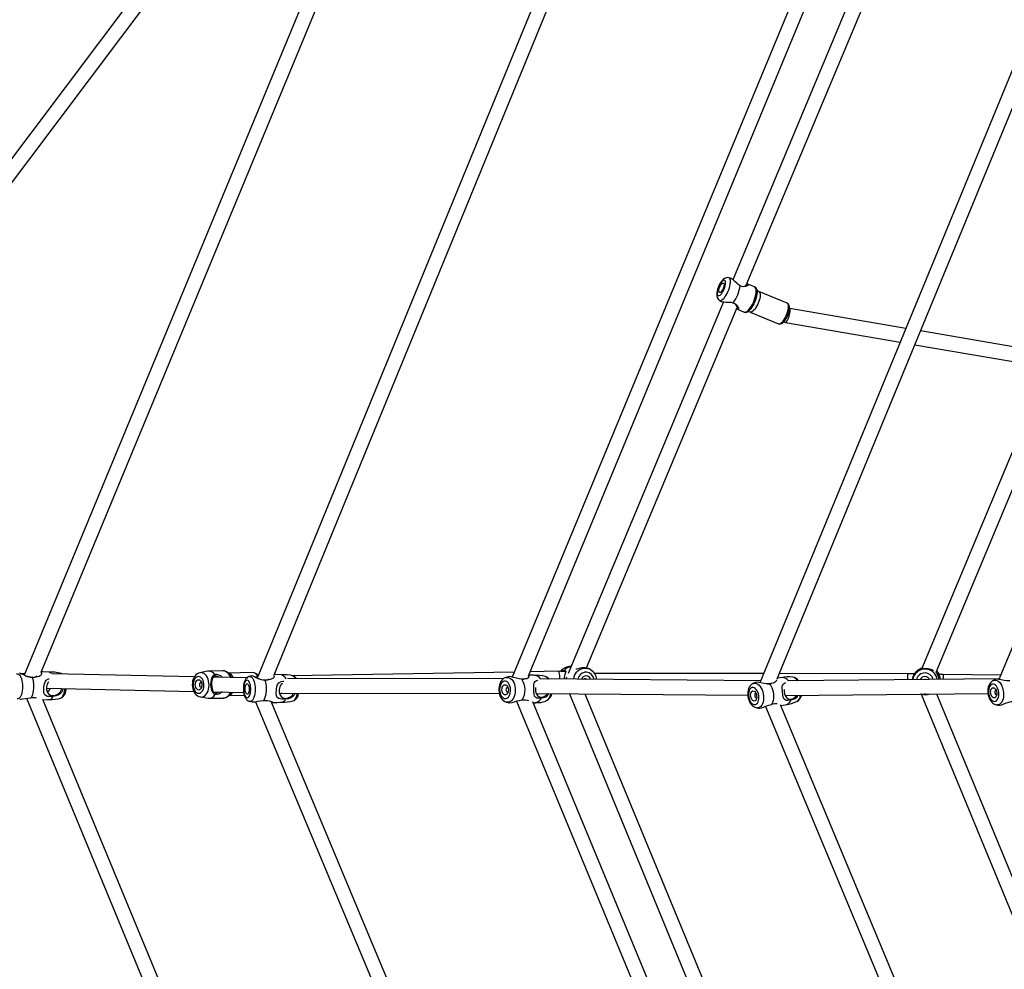
# Model space of a CAD drawing. Units: millimetres. Extents: x -341 to 1031, y -937 to 317.
# Drawn here: x 260 to 361, y -466 to -369 of the extents above; entities that cross this region are included whole.
import ezdxf

# ---------------------------------------------------------------- set-up
doc = ezdxf.new("R2010")
doc.units = ezdxf.units.MM
doc.header["$LTSCALE"] = 20
doc.header["$PDSIZE"] = -1
doc.layers.add('VP-DIM', color=7, linetype='Continuous')
doc.layers.add('VP-HIC', color=6, linetype='Continuous')
doc.layers.add('VP-EQ', color=7, linetype='Continuous', true_color=0x8a3492)
doc.dimstyles.get("Standard").update_dxf_attribs({"dimtxt": 14, "dimasz": 20, "dimexe": 20, "dimexo": 50, "dimgap": 20, "dimtad": 0, "dimdec": 0, "dimzin": 0, "dimdsep": 46, "dimtxsty": 'Standard', "dimcen": -0.09, "dimadec": 0, "dimazin": 0, "dimtfac": 1, "dimtdec": 4, "dimtofl": 0, "dimtmove": 0, "dimatfit": 3, "dimfxl": 70, "dimfxlon": 1, "dimtolj": 1, "dimtzin": 0, "dimarcsym": 0})

# ---------------------------------------------------------------- blocks, each defined once
blk = doc.blocks.new('*D29')
at = {"layer": 'Defpoints', "color": 0}
for p in [(881.34, 202.86), (181.75, -437.17), (881.34, -437.11)]:
    blk.add_point(p, dxfattribs=at)
at = {"layer": 'VP-DIM', "color": 0, "lineweight": -2}
for p, q in [((181.75, 132.86), (181.75, 222.86)), ((881.34, 132.86), (881.34, 222.86)), ((201.75, 202.86), (491.5, 202.86)), ((861.34, 202.86), (564.17, 202.86))]:
    blk.add_line(p, q, dxfattribs=at)
at = {"layer": 'VP-DIM', "color": 0}
for points in [[(201.75, 206.19), (201.75, 199.53), (181.75, 202.86)], [(861.34, 199.53), (861.34, 206.19), (881.34, 202.86)]]:
    blk.add_solid(points, dxfattribs=at)
at = {"layer": 'VP-DIM', "color": 0, "insert": (527.83, 202.86), "char_height": 14, "attachment_point": 5}
blk.add_mtext('\\A1;700', dxfattribs=at)
blk = doc.blocks.new('*D30')
at = {"layer": 'Defpoints', "color": 0}
for p in [(1031.33, 296.65), (31.76, -437.14), (1031.33, -437.14)]:
    blk.add_point(p, dxfattribs=at)
at = {"layer": 'VP-DIM', "color": 0, "lineweight": -2}
for p, q in [((31.76, 226.65), (31.76, 316.65)), ((1031.33, 226.65), (1031.33, 316.65)), ((51.76, 296.65), (491.71, 296.65)), ((1011.33, 296.65), (571.38, 296.65))]:
    blk.add_line(p, q, dxfattribs=at)
at = {"layer": 'VP-DIM', "color": 0}
for points in [[(51.76, 299.98), (51.76, 293.31), (31.76, 296.65)], [(1011.33, 293.31), (1011.33, 299.98), (1031.33, 296.65)]]:
    blk.add_solid(points, dxfattribs=at)
at = {"layer": 'VP-DIM', "color": 0, "insert": (531.55, 296.65), "char_height": 14, "attachment_point": 5}
blk.add_mtext('\\A1;1000', dxfattribs=at)
blk = doc.blocks.new('rb13833')
at = {"layer": 'VP-EQ', "color": 0, "linetype": 'Continuous', "lineweight": 25}
for p, q in [((292.86, -338.57), (225.9, -427.58)), ((227.1, -428.48), (294.32, -339.12)), ((299.32, -342.72), (260.65, -436.1)), ((262.4, -435.79), (300.89, -342.84)), ((319.27, -351.73), (284.55, -436.4)), ((286.3, -436.08), (320.86, -351.83)), ((341.99, -360.76), (310.69, -436.3)), ((312.38, -436.15), (343.59, -360.8)), ((347.46, -361.73), (333.33, -395.53)), ((334.72, -396.09), (348.87, -362.25)), ((363.75, -369.73), (336.11, -436.88)), ((337.89, -436.49), (365.35, -369.78)), ((384.72, -378.62), (360.61, -436.54)), ((333.14, -395.39), (332.92, -395.34)), ((335.56, -396.27), (334.88, -395.99)), ((335.78, -396.52), (335.79, -396.55)), ((338.9, -397.93), (336, -396.73)), ((332.38, -397.8), (316.44, -435.94)), ((331.96, -397.64), (332.15, -397.76)), ((318.31, -435.36), (333.77, -398.37)), ((333.81, -398.57), (334.49, -398.86)), ((334.85, -398.83), (334.82, -398.84)), ((335.12, -398.85), (338.02, -400.06)), ((339.17, -398.48), (339.14, -398.47)), ((351.08, -400.52), (339.17, -398.48)), ((338.56, -399.85), (338.74, -399.92)), ((338.75, -399.93), (350.49, -401.95)), ((365.13, -402.94), (352.59, -400.79)), ((352.01, -402.21), (364.71, -404.39)), ((365.33, -405.19), (352.7, -435.47)), ((354.18, -435.8), (366.75, -405.69)), ((260.72, -435.95), (260.34, -435.95)), ((278.11, -436.26), (263.51, -435.95)), ((264.38, -435.91), (264.35, -435.9)), ((264.43, -435.92), (264.39, -435.92)), ((279.46, -435.68), (278.67, -435.85)), ((281.02, -435.64), (279.57, -435.67)), ((284.05, -435.83), (281.59, -435.88)), ((310.91, -435.78), (288.11, -436.16)), ((288.24, -436.19), (288.2, -436.17)), ((288.28, -436.2), (288.25, -436.19)), ((315.42, -435.7), (312.55, -435.75)), ((316.14, -435.74), (315.42, -435.7)), ((336.5, -435.93), (319.14, -435.91)), ((351.29, -435.95), (338.12, -435.93)), ((351.97, -435.96), (351.29, -435.95)), ((354.91, -436.03), (354.47, -436.02)), ((360.79, -436.1), (354.91, -436.03)), ((283.49, -436.38), (280.05, -436.3)), ((309.79, -436.48), (287.67, -436.45)), ((336.2, -436.67), (313.55, -436.49)), ((316.28, -436.31), (316.2, -436.51)), ((360.64, -436.47), (339.07, -436.68)), ((262.94, -437.44), (278.04, -437.76)), ((280.07, -437.8), (283.16, -437.87)), ((281.64, -438.18), (283.22, -438.14)), ((286.81, -437.95), (309.39, -437.98)), ((313.17, -437.99), (334.87, -438.16)), ((316.57, -438.01), (331.28, -473.69)), ((332.72, -473.24), (318.2, -438.03)), ((338.71, -438.19), (359.5, -437.98)), ((352.65, -438.06), (352.63, -438.05)), ((352.65, -438.05), (364.13, -465.91)), ((353.13, -438.04), (353.01, -438.04)), ((365.52, -465.36), (354.27, -438.03)), ((360.36, -438.1), (360.4, -438.09)), ((260.88, -438.47), (299.72, -532.2)), ((300.89, -531.09), (262.56, -438.6)), ((278.73, -438.33), (279.52, -438.46)), ((279.63, -438.47), (281.08, -438.44)), ((283.73, -438.77), (283.77, -438.78)), ((283.77, -438.78), (284.05, -438.84)), ((284.37, -438.82), (320.19, -524.46)), ((321.33, -523.29), (285.98, -438.79)), ((310.11, -438.86), (310.37, -438.92)), ((310.24, -438.88), (310.11, -438.86)), ((311.15, -438.76), (342.64, -514.77)), ((343.74, -513.51), (312.81, -438.83)), ((335.74, -438.42), (335.78, -438.4)), ((336.68, -439.3), (364.37, -505.74)), ((365.5, -504.53), (338.24, -439.15)), ((360.46, -439.15), (360.4, -439.15)), ((335.86, -439.46), (335.81, -439.46))]:
    blk.add_line(p, q, dxfattribs=at)
at = {"layer": 'VP-EQ', "color": 0, "linetype": 'Continuous', "lineweight": 25, "flags": 128}
for points in [[(331.88, -396.26), (331.82, -396.43), (331.78, -396.59), (331.75, -396.74), (331.73, -396.88), (331.74, -397), (331.77, -397.09), (331.81, -397.15), (331.87, -397.17), (331.94, -397.16), (332.02, -397.12), (332.11, -397.04), (332.2, -396.93), (332.29, -396.8), (332.37, -396.65), (332.45, -396.49), (332.51, -396.33), (332.56, -396.16), (332.59, -396.01), (332.6, -395.87), (332.59, -395.75), (332.56, -395.66), (332.52, -395.6), (332.46, -395.58), (332.39, -395.59), (332.31, -395.64), (332.22, -395.71), (332.13, -395.82), (332.04, -395.95), (331.96, -396.1), (331.88, -396.26)], [(332.92, -395.34), (332.81, -395.32), (332.69, -395.33), (332.58, -395.36), (332.48, -395.42), (332.37, -395.49), (332.25, -395.6), (332.14, -395.74), (332.04, -395.9), (331.95, -396.06), (331.87, -396.23), (331.86, -396.25)], [(331.96, -397.64), (331.97, -397.64), (332.04, -397.66), (332.12, -397.65), (332.22, -397.61), (332.32, -397.53), (332.43, -397.42), (332.53, -397.29), (332.64, -397.13), (332.74, -396.96), (332.83, -396.77), (332.91, -396.57), (332.98, -396.37), (333.03, -396.18), (333.07, -396), (333.09, -395.82), (333.09, -395.67), (333.08, -395.55), (333.04, -395.45), (332.99, -395.38), (332.92, -395.34), (332.92, -395.34)], [(333.73, -395.87), (333.55, -395.72), (333.39, -395.58), (333.26, -395.46), (333.16, -395.4), (333.14, -395.4)], [(334.08, -396.15), (333.89, -396.02), (333.73, -395.87)], [(331.86, -396.25), (331.82, -396.34), (331.76, -396.52), (331.72, -396.7), (331.69, -396.87), (331.68, -397.05), (331.69, -397.23), (331.73, -397.36), (331.78, -397.47), (331.86, -397.56), (331.95, -397.64), (331.96, -397.64)], [(331.99, -396.3), (332.05, -396.18), (332.12, -396.07), (332.19, -395.98), (332.25, -395.92), (332.32, -395.89), (332.37, -395.89), (332.41, -395.93), (332.43, -395.99), (332.43, -396.08), (332.42, -396.2), (332.38, -396.32), (332.34, -396.45), (332.28, -396.57), (332.21, -396.68), (332.15, -396.77), (332.08, -396.83), (332.02, -396.86), (331.96, -396.86), (331.93, -396.83), (331.9, -396.76), (331.9, -396.67), (331.91, -396.56), (331.95, -396.43), (331.99, -396.3)], [(334.78, -395.97), (334.78, -395.97), (334.88, -395.99), (334.93, -396.03), (334.92, -396.08), (334.86, -396.14), (334.75, -396.19), (334.62, -396.24), (334.45, -396.26), (334.27, -396.23), (334.08, -396.15)], [(334.36, -396.24), (334.54, -396.21), (334.69, -396.13), (334.77, -396.05), (334.76, -396.01), (334.76, -396.01)], [(334.49, -398.86), (334.51, -398.86), (334.59, -398.87), (334.68, -398.84), (334.79, -398.78), (334.9, -398.69), (335.01, -398.57), (335.13, -398.42), (335.24, -398.25), (335.34, -398.06), (335.44, -397.86), (335.53, -397.65), (335.6, -397.44), (335.66, -397.23), (335.7, -397.04), (335.73, -396.85), (335.73, -396.68), (335.72, -396.54), (335.69, -396.42), (335.64, -396.34), (335.58, -396.28), (335.56, -396.27)], [(336, -396.73), (336.02, -396.73), (336.08, -396.79), (336.12, -396.87), (336.14, -396.99), (336.14, -397.13), (336.13, -397.29), (336.09, -397.47), (336.04, -397.66), (335.98, -397.85), (335.9, -398.04), (335.81, -398.22), (335.71, -398.39), (335.61, -398.54), (335.5, -398.66), (335.4, -398.76), (335.3, -398.83), (335.21, -398.86), (335.14, -398.86), (335.12, -398.85)], [(335.79, -396.55), (335.79, -396.55), (335.82, -396.68), (335.82, -396.83), (335.81, -397), (335.78, -397.19), (335.73, -397.39), (335.66, -397.59), (335.59, -397.8)], [(332.16, -397.76), (332.17, -397.77), (332.29, -397.79), (332.46, -397.81), (332.68, -397.82), (332.91, -397.84)], [(332.91, -397.84), (333.13, -397.85), (333.35, -397.89)], [(333.35, -397.89), (333.54, -397.97), (333.69, -398.08), (333.8, -398.21), (333.86, -398.34), (333.9, -398.45), (333.9, -398.54), (333.87, -398.58), (333.81, -398.57), (333.72, -398.52), (333.71, -398.51)], [(335.59, -397.8), (335.49, -398), (335.39, -398.19), (335.29, -398.37), (335.18, -398.52), (335.06, -398.65), (334.95, -398.75), (334.85, -398.83), (334.85, -398.83)], [(333.73, -398.47), (333.74, -398.48), (333.76, -398.45), (333.77, -398.34), (333.72, -398.17), (333.62, -398.03)], [(338.84, -399.15), (338.91, -398.96), (338.97, -398.77), (339.01, -398.59), (339.04, -398.42), (339.04, -398.26), (339.03, -398.13), (339, -398.03), (338.95, -397.96), (338.9, -397.93)], [(338.96, -399.2), (339, -399.11), (339.05, -398.94), (339.1, -398.77), (339.13, -398.6), (339.14, -398.44), (339.14, -398.3), (339.11, -398.17), (339.06, -398.07), (339, -398), (338.92, -397.94), (338.9, -397.93)], [(338.02, -400.06), (338.08, -400.07), (338.16, -400.05), (338.25, -400), (338.35, -399.92), (338.46, -399.81), (338.56, -399.67), (338.66, -399.52), (338.76, -399.34), (338.84, -399.15)], [(338.02, -400.05), (338.04, -400.06), (338.14, -400.08), (338.23, -400.07), (338.33, -400.04), (338.42, -399.98), (338.53, -399.89), (338.64, -399.77), (338.74, -399.63), (338.83, -399.47), (338.91, -399.31), (338.96, -399.2)], [(259.88, -435.96), (259.89, -435.96), (259.98, -435.96), (260.07, -435.99), (260.16, -436.06), (260.23, -436.17), (260.31, -436.3), (260.37, -436.47), (260.42, -436.65), (260.45, -436.85), (260.48, -437.06), (260.48, -437.28), (260.47, -437.5), (260.45, -437.71), (260.41, -437.9), (260.36, -438.08), (260.3, -438.23), (260.23, -438.35), (260.15, -438.44), (260.06, -438.5), (259.97, -438.52), (259.92, -438.51)], [(261.47, -436.33), (261.15, -436.28), (260.86, -436.2), (260.6, -436.08), (260.42, -435.99), (260.28, -435.92), (260.18, -435.89), (260.18, -435.89)], [(260.68, -436.03), (260.52, -436.02), (260.47, -436.01)], [(260.76, -436.16), (260.99, -436.24), (261.29, -436.3), (261.55, -436.32), (261.75, -436.29), (261.89, -436.23), (261.94, -436.17)], [(262.36, -435.83), (262.42, -435.93), (262.4, -436.05), (262.29, -436.16), (262.19, -436.22), (262.04, -436.27), (261.88, -436.31), (261.7, -436.33), (261.47, -436.33)], [(263.23, -435.8), (262.59, -435.77), (262.41, -435.77)], [(264.47, -435.97), (264.47, -435.96), (264.38, -435.91)], [(264.51, -435.97), (264.5, -435.96), (264.43, -435.92)], [(278.66, -435.86), (278.53, -435.9), (278.4, -435.97), (278.27, -436.07), (278.16, -436.19), (278.07, -436.33), (277.99, -436.5), (277.93, -436.69), (277.9, -436.88), (277.89, -437.08), (277.9, -437.28), (277.94, -437.48), (278, -437.66), (278.08, -437.84), (278.19, -438), (278.3, -438.12), (278.43, -438.22), (278.57, -438.29), (278.73, -438.33), (278.73, -438.33)], [(278.56, -437.95), (278.67, -437.93), (278.78, -437.87), (278.88, -437.78), (278.97, -437.66), (279.03, -437.51), (279.07, -437.35), (279.09, -437.17), (279.09, -436.99), (279.06, -436.82), (279.01, -436.66), (278.94, -436.51), (278.85, -436.4), (278.75, -436.31), (278.64, -436.26), (278.52, -436.24), (278.41, -436.26), (278.3, -436.32), (278.2, -436.41), (278.11, -436.53), (278.05, -436.68), (278, -436.84), (277.98, -437.02), (277.99, -437.2), (278.02, -437.37), (278.07, -437.53), (278.14, -437.67), (278.23, -437.79), (278.33, -437.88), (278.44, -437.93), (278.56, -437.95)], [(278.73, -438.33), (278.83, -438.34), (278.96, -438.32), (279.1, -438.26), (279.22, -438.17), (279.33, -438.05), (279.43, -437.9), (279.51, -437.73), (279.57, -437.54), (279.6, -437.33), (279.61, -437.12), (279.6, -436.91), (279.57, -436.71), (279.52, -436.51), (279.44, -436.33), (279.34, -436.18), (279.23, -436.04), (279.11, -435.94), (278.98, -435.88), (278.84, -435.84), (278.7, -435.85), (278.66, -435.85)], [(280.03, -437.88), (279.94, -437.73), (279.87, -437.54), (279.83, -437.32), (279.81, -437.07), (279.82, -436.82), (279.85, -436.59), (279.91, -436.4), (280, -436.24)], [(280, -436.24), (280.07, -436.12), (280.19, -436.03)], [(280, -436.24), (280, -436.3), (280.01, -436.37)], [(280.66, -436.31), (280.48, -436.24), (280.35, -436.21), (280.23, -436.21), (280.14, -436.23), (280.07, -436.27), (280.01, -436.37)], [(281.83, -436.34), (281.83, -436.32), (281.74, -436.14), (281.63, -435.98), (281.51, -435.85), (281.38, -435.75), (281.24, -435.68), (281.09, -435.64), (281.02, -435.64)], [(283.74, -436.24), (283.68, -436.25), (283.57, -436.31), (283.48, -436.39), (283.39, -436.49), (283.31, -436.61), (283.24, -436.76), (283.19, -436.94), (283.15, -437.13), (283.13, -437.32), (283.13, -437.52), (283.14, -437.71), (283.16, -437.9), (283.2, -438.09), (283.26, -438.26), (283.34, -438.43), (283.43, -438.56), (283.52, -438.66), (283.63, -438.73), (283.7, -438.76)], [(284.04, -436.17), (284, -436.18), (283.74, -436.24)], [(283.74, -436.24), (283.75, -436.23), (283.84, -436.23), (283.93, -436.27), (284.01, -436.34), (284.09, -436.44), (284.16, -436.58), (284.23, -436.74), (284.27, -436.92), (284.31, -437.13), (284.33, -437.34), (284.34, -437.56), (284.33, -437.77), (284.31, -437.98), (284.27, -438.17), (284.22, -438.35), (284.16, -438.5), (284.09, -438.63), (284.01, -438.72), (283.92, -438.77), (283.83, -438.79), (283.77, -438.79)], [(285.33, -436.6), (285, -436.56), (284.72, -436.47), (284.46, -436.36), (284.28, -436.26), (284.13, -436.19), (284.04, -436.17), (284.04, -436.17)], [(286.24, -436.14), (286.28, -436.21), (286.25, -436.32), (286.15, -436.44), (286.05, -436.49), (285.9, -436.55), (285.74, -436.58), (285.56, -436.6), (285.33, -436.6)], [(287.08, -436.07), (286.45, -436.04), (286.32, -436.04)], [(287.08, -436.07), (287.16, -436.09), (287.26, -436.15), (287.35, -436.24), (287.43, -436.38), (287.48, -436.48)], [(310.31, -436.27), (310.04, -436.34), (310.04, -436.34)], [(311.71, -436.52), (311.41, -436.48), (311.13, -436.42), (310.85, -436.34), (310.62, -436.28), (310.42, -436.25), (310.31, -436.27)], [(312.36, -436.17), (312.38, -436.18), (312.42, -436.27), (312.37, -436.36), (312.31, -436.41), (312.2, -436.46), (312.06, -436.49), (311.92, -436.51), (311.71, -436.52)], [(313.04, -436.13), (312.89, -436.11), (312.4, -436.1)], [(315.86, -435.5), (315.77, -435.58), (315.63, -435.71)], [(315.74, -435.72), (315.88, -435.63), (316.01, -435.61)], [(316.01, -435.67), (315.89, -435.71), (315.87, -435.73)], [(316.01, -435.61), (316.09, -435.6), (316.15, -435.61), (316.18, -435.64), (316.19, -435.69), (316.17, -435.83), (316.11, -436.03), (316.05, -436.3), (316.04, -436.51)], [(316.1, -435.74), (316.1, -435.73), (316.01, -435.67)], [(318.61, -435.46), (318.6, -435.45), (318.41, -435.38), (318.16, -435.34), (317.84, -435.36), (317.57, -435.41), (317.32, -435.47), (317.23, -435.49)], [(353.93, -435.65), (353.85, -435.6), (353.63, -435.52), (353.38, -435.45), (353.1, -435.42), (352.78, -435.45), (352.55, -435.51), (352.37, -435.58), (352.28, -435.63), (352.27, -435.64)], [(354.36, -435.82), (354.34, -435.8), (354.23, -435.69)], [(354.63, -436.53), (354.59, -436.31), (354.51, -436.11), (354.44, -435.96), (354.41, -435.9), (354.38, -435.86), (354.36, -435.82), (354.36, -435.82), (354.37, -435.84)], [(261.47, -436.33), (261.53, -436.52), (261.57, -436.74), (261.6, -436.97), (261.61, -437.21), (261.61, -437.45), (261.59, -437.68), (261.55, -437.9), (261.5, -438.1), (261.43, -438.27), (261.35, -438.41)], [(263.61, -438.27), (263.4, -438.29), (263.21, -438.29), (263.04, -438.27), (262.92, -438.23), (262.76, -438.11), (262.68, -437.92), (262.66, -437.67), (262.67, -437.29), (262.72, -436.98), (262.79, -436.77), (262.92, -436.61), (263.15, -436.49), (263.22, -436.47)], [(263.16, -436.78), (263.16, -436.79), (263.01, -437.03), (262.94, -437.31), (262.94, -437.58), (263, -437.82), (263.14, -438.02), (263.35, -438.15), (263.61, -438.2)], [(278.55, -437.62), (278.46, -437.6), (278.38, -437.55), (278.31, -437.47), (278.25, -437.36), (278.21, -437.24), (278.2, -437.1), (278.21, -436.97), (278.24, -436.84), (278.29, -436.73), (278.36, -436.64), (278.44, -436.59), (278.53, -436.57), (278.62, -436.59), (278.7, -436.64), (278.77, -436.72), (278.83, -436.83), (278.87, -436.95), (278.88, -437.09), (278.87, -437.22), (278.84, -437.35), (278.79, -437.46), (278.72, -437.55), (278.64, -437.6), (278.55, -437.62)], [(278.86, -436.92), (278.82, -436.88), (278.76, -436.86), (278.71, -436.88), (278.66, -436.93), (278.63, -437.01), (278.62, -437.09), (278.63, -437.18), (278.67, -437.25), (278.72, -437.3), (278.77, -437.31), (278.77, -437.31)], [(278.77, -437.31), (278.83, -437.3), (278.87, -437.26)], [(280.01, -436.37), (279.94, -436.5), (279.9, -436.67), (279.88, -436.86), (279.87, -437.07), (279.89, -437.27), (279.92, -437.46), (279.96, -437.63), (280.04, -437.76)], [(283.48, -438.4), (283.55, -438.41), (283.63, -438.38), (283.7, -438.32), (283.76, -438.23), (283.81, -438.1), (283.85, -437.96), (283.88, -437.79), (283.89, -437.61), (283.89, -437.43), (283.88, -437.26), (283.85, -437.09), (283.8, -436.94), (283.75, -436.81), (283.69, -436.72), (283.61, -436.65), (283.54, -436.62), (283.47, -436.63), (283.4, -436.67), (283.33, -436.75), (283.27, -436.86), (283.22, -437), (283.19, -437.15), (283.17, -437.33), (283.16, -437.5), (283.17, -437.68), (283.19, -437.86), (283.23, -438.02), (283.28, -438.15), (283.34, -438.27), (283.41, -438.35), (283.48, -438.4)], [(283.5, -438.03), (283.45, -437.99), (283.4, -437.92), (283.36, -437.82), (283.33, -437.7), (283.31, -437.57), (283.32, -437.43), (283.33, -437.3), (283.36, -437.18), (283.4, -437.09), (283.45, -437.02), (283.5, -436.99), (283.56, -437), (283.61, -437.04), (283.66, -437.11), (283.7, -437.21), (283.73, -437.33), (283.74, -437.46), (283.74, -437.6), (283.73, -437.73), (283.7, -437.85), (283.66, -437.94), (283.61, -438.01), (283.56, -438.04), (283.5, -438.03)], [(284.59, -436.31), (284.38, -436.3), (284.33, -436.29)], [(284.62, -436.43), (284.85, -436.51), (285.14, -436.58), (285.4, -436.59), (285.61, -436.56), (285.75, -436.5), (285.77, -436.48)], [(285.33, -436.6), (285.39, -436.8), (285.43, -437.01), (285.46, -437.24), (285.47, -437.48), (285.47, -437.72), (285.44, -437.95), (285.41, -438.17), (285.35, -438.37), (285.29, -438.54), (285.21, -438.69)], [(287.46, -438.54), (287.26, -438.56), (287.07, -438.56), (286.9, -438.54), (286.78, -438.5), (286.61, -438.38), (286.53, -438.2), (286.51, -437.94), (286.53, -437.56), (286.57, -437.26), (286.65, -437.05), (286.78, -436.89), (287, -436.76), (287.19, -436.72), (287.28, -436.72)], [(287.16, -436.94), (287.01, -437.06), (286.87, -437.3), (286.79, -437.58), (286.79, -437.85), (286.86, -438.09), (287, -438.29), (287.2, -438.43), (287.47, -438.48)], [(310.05, -436.34), (310.03, -436.34), (309.89, -436.41), (309.77, -436.49), (309.65, -436.61), (309.55, -436.75), (309.47, -436.91), (309.4, -437.09), (309.36, -437.28), (309.34, -437.48), (309.34, -437.68), (309.36, -437.89), (309.41, -438.08), (309.48, -438.27), (309.57, -438.44), (309.69, -438.59), (309.81, -438.7), (309.94, -438.79), (310.08, -438.85), (310.11, -438.86)], [(309.99, -438.5), (310.1, -438.48), (310.21, -438.42), (310.31, -438.34), (310.39, -438.22), (310.46, -438.08), (310.51, -437.92), (310.53, -437.74), (310.54, -437.56), (310.52, -437.38), (310.48, -437.21), (310.41, -437.06), (310.33, -436.93), (310.24, -436.82), (310.14, -436.75), (310.02, -436.72), (309.91, -436.71), (309.8, -436.75), (309.7, -436.82), (309.61, -436.92), (309.53, -437.05), (309.47, -437.21), (309.44, -437.37), (309.42, -437.55), (309.43, -437.73), (309.46, -437.91), (309.51, -438.07), (309.58, -438.21), (309.67, -438.33), (309.77, -438.42), (309.88, -438.48), (309.99, -438.5)], [(309.99, -438.13), (309.9, -438.11), (309.82, -438.06), (309.75, -437.97), (309.7, -437.86), (309.67, -437.74), (309.65, -437.6), (309.66, -437.46), (309.69, -437.34), (309.74, -437.23), (309.81, -437.15), (309.89, -437.09), (309.97, -437.08), (310.06, -437.1), (310.14, -437.15), (310.21, -437.23), (310.26, -437.34), (310.3, -437.47), (310.31, -437.61), (310.3, -437.74), (310.27, -437.87), (310.22, -437.98), (310.15, -438.06), (310.07, -438.11), (309.99, -438.13)], [(310.04, -436.34), (310.14, -436.32), (310.27, -436.32), (310.41, -436.36), (310.54, -436.43), (310.66, -436.54), (310.76, -436.67), (310.86, -436.84), (310.93, -437.02), (310.98, -437.23), (311.02, -437.44), (311.02, -437.66), (311.01, -437.87), (310.97, -438.08), (310.91, -438.27), (310.84, -438.45), (310.74, -438.6), (310.63, -438.72), (310.51, -438.81), (310.38, -438.86), (310.24, -438.88), (310.24, -438.88)], [(311.71, -436.52), (311.75, -436.52), (311.91, -436.5), (311.98, -436.46), (311.98, -436.45)], [(313.7, -438.44), (313.53, -438.46), (313.37, -438.46), (313.23, -438.44), (313.13, -438.39), (313.01, -438.26), (312.96, -438.06), (312.94, -437.79), (312.94, -437.4), (312.94, -437.1), (312.97, -436.9), (313.05, -436.75), (313.21, -436.64), (313.32, -436.61)], [(318.21, -436.53), (318.16, -436.48), (318.13, -436.47)], [(318.33, -436.53), (318.27, -436.48), (318.19, -436.46)], [(335.4, -436.97), (335.33, -437), (335.22, -437.09), (335.11, -437.2), (335.02, -437.33), (334.95, -437.49), (334.9, -437.66), (334.87, -437.85), (334.86, -438.05), (334.88, -438.25), (334.91, -438.45), (334.97, -438.64), (335.04, -438.83), (335.14, -439), (335.26, -439.15), (335.38, -439.27), (335.51, -439.36), (335.65, -439.42), (335.79, -439.46), (335.81, -439.46)], [(335.67, -436.86), (335.5, -436.92), (335.4, -436.97)], [(335.4, -436.96), (335.4, -436.96), (335.52, -436.93), (335.65, -436.92), (335.78, -436.96), (335.91, -437.03), (336.03, -437.13), (336.14, -437.27), (336.25, -437.43), (336.33, -437.61), (336.4, -437.81), (336.45, -438.02), (336.48, -438.24), (336.49, -438.45), (336.47, -438.66), (336.44, -438.85), (336.38, -439.03), (336.31, -439.18), (336.21, -439.3), (336.11, -439.39), (335.99, -439.44), (335.86, -439.46), (335.86, -439.46)], [(337.1, -436.98), (336.8, -436.99), (336.51, -436.95), (336.22, -436.9), (335.99, -436.85), (335.8, -436.83), (335.67, -436.86)], [(337.81, -436.58), (337.82, -436.62), (337.78, -436.72), (337.71, -436.79), (337.6, -436.86), (337.46, -436.91), (337.31, -436.95), (337.1, -436.98)], [(337.1, -436.98), (337.22, -437.15), (337.32, -437.35), (337.4, -437.56), (337.46, -437.79), (337.5, -438.03), (337.51, -438.27), (337.5, -438.5), (337.47, -438.71), (337.41, -438.91), (337.33, -439.08)], [(338.42, -436.34), (338.17, -436.36), (337.94, -436.39)], [(339.32, -438.62), (339.15, -438.67), (338.98, -438.7), (338.84, -438.69), (338.73, -438.66), (338.59, -438.56), (338.51, -438.37), (338.46, -438.11), (338.42, -437.73), (338.4, -437.42), (338.41, -437.21), (338.48, -437.05), (338.65, -436.91), (338.77, -436.86)], [(353.1, -436.54), (353.06, -436.54), (353, -436.54)], [(353.04, -436.54), (353.04, -436.54), (353.02, -436.54)], [(360.05, -436.64), (359.97, -436.68), (359.85, -436.77), (359.75, -436.88), (359.66, -437.01), (359.58, -437.17), (359.53, -437.35), (359.5, -437.54), (359.49, -437.74), (359.5, -437.94), (359.53, -438.14), (359.58, -438.33), (359.66, -438.52), (359.75, -438.69), (359.87, -438.84), (359.99, -438.96), (360.12, -439.05), (360.25, -439.11), (360.39, -439.15), (360.4, -439.15)], [(360.18, -438.8), (360.28, -438.78), (360.38, -438.72), (360.46, -438.64), (360.53, -438.52), (360.58, -438.37), (360.61, -438.21), (360.62, -438.04), (360.61, -437.86), (360.58, -437.68), (360.53, -437.51), (360.46, -437.36), (360.37, -437.23), (360.28, -437.13), (360.17, -437.06), (360.06, -437.03), (359.96, -437.03), (359.86, -437.07), (359.77, -437.14), (359.69, -437.24), (359.63, -437.37), (359.59, -437.52), (359.57, -437.69), (359.57, -437.87), (359.59, -438.05), (359.63, -438.22), (359.69, -438.38), (359.77, -438.53), (359.86, -438.64), (359.96, -438.73), (360.07, -438.78), (360.18, -438.8)], [(360.32, -436.54), (360.16, -436.59), (360.05, -436.64)], [(360.05, -436.64), (360.16, -436.61), (360.29, -436.61), (360.42, -436.64), (360.54, -436.71), (360.67, -436.82), (360.78, -436.95), (360.88, -437.11), (360.96, -437.3), (361.03, -437.5), (361.07, -437.71), (361.1, -437.92), (361.1, -438.14), (361.09, -438.34), (361.05, -438.54), (360.99, -438.71), (360.91, -438.86), (360.82, -438.98), (360.71, -439.07), (360.59, -439.13), (360.46, -439.15), (360.46, -439.15)], [(361.74, -436.69), (361.44, -436.68), (361.15, -436.65), (360.86, -436.59), (360.63, -436.54), (360.44, -436.52), (360.32, -436.54)], [(264.62, -437.47), (264.56, -437.73), (264.48, -437.86), (264.37, -437.99), (264.15, -438.14), (263.89, -438.23), (263.61, -438.27)], [(263.61, -438.2), (263.87, -438.16), (264.12, -438.03), (264.33, -437.84), (264.48, -437.58), (264.49, -437.47)], [(264.38, -438.45), (264.46, -438.41), (264.54, -438.34), (264.62, -438.23), (264.69, -438.1), (264.75, -437.93), (264.79, -437.75), (264.82, -437.54), (264.83, -437.48)], [(264.39, -438.45), (264.44, -438.43), (264.55, -438.38), (264.65, -438.3), (264.73, -438.2), (264.81, -438.08), (264.88, -437.92), (264.93, -437.75), (264.97, -437.56), (264.98, -437.48)], [(280.04, -437.76), (280.03, -437.82), (280.03, -437.88)], [(280.24, -438.09), (280.11, -438.01), (280.03, -437.88)], [(280.04, -437.76), (280.11, -437.85), (280.18, -437.89), (280.27, -437.91), (280.38, -437.9), (280.51, -437.87), (280.62, -437.81)], [(280.97, -437.82), (280.97, -437.82), (280.79, -437.95), (280.59, -438.04), (280.4, -438.09), (280.24, -438.09)], [(287.04, -437.95), (286.88, -438.07), (286.85, -438.07)], [(288.43, -437.95), (288.41, -438), (288.33, -438.14), (288.23, -438.26), (288, -438.42), (287.75, -438.51), (287.46, -438.54)], [(288.24, -438.72), (288.3, -438.71), (288.41, -438.65), (288.5, -438.57), (288.59, -438.48), (288.67, -438.35), (288.74, -438.2), (288.79, -438.02), (288.81, -437.95)], [(288.24, -438.73), (288.32, -438.69), (288.4, -438.62), (288.48, -438.51), (288.55, -438.37), (288.6, -438.21), (288.65, -438.02), (288.66, -437.95)], [(310.28, -437.4), (310.27, -437.39), (310.21, -437.37), (310.16, -437.39), (310.11, -437.44), (310.08, -437.51), (310.07, -437.6), (310.09, -437.68), (310.12, -437.75), (310.16, -437.8), (310.22, -437.82), (310.22, -437.82)], [(310.22, -437.82), (310.27, -437.8), (310.29, -437.79)], [(313.11, -437.36), (313.09, -437.46), (313.11, -437.73), (313.17, -437.98), (313.29, -438.19), (313.47, -438.33), (313.7, -438.37)], [(314.14, -438.75), (314.17, -438.74), (314.3, -438.66), (314.42, -438.56), (314.52, -438.42), (314.61, -438.26), (314.68, -438.08), (314.7, -438)], [(335.57, -439.12), (335.68, -439.1), (335.77, -439.04), (335.85, -438.96), (335.92, -438.84), (335.97, -438.7), (336, -438.54), (336.01, -438.36), (335.99, -438.18), (335.96, -438.01), (335.9, -437.84), (335.83, -437.69), (335.74, -437.56), (335.64, -437.46), (335.54, -437.39), (335.43, -437.35), (335.32, -437.35), (335.22, -437.39), (335.14, -437.46), (335.06, -437.56), (335, -437.7), (334.96, -437.85), (334.94, -438.02), (334.95, -438.19), (334.97, -438.37), (335.02, -438.54), (335.08, -438.71), (335.16, -438.85), (335.26, -438.96), (335.36, -439.05), (335.46, -439.1), (335.57, -439.12)], [(335.53, -438.75), (335.45, -438.74), (335.37, -438.68), (335.3, -438.6), (335.24, -438.5), (335.19, -438.37), (335.17, -438.24), (335.16, -438.1), (335.18, -437.98), (335.22, -437.87), (335.27, -437.78), (335.34, -437.73), (335.42, -437.71), (335.5, -437.73), (335.58, -437.78), (335.65, -437.86), (335.71, -437.97), (335.76, -438.09), (335.78, -438.23), (335.79, -438.36), (335.77, -438.49), (335.73, -438.6), (335.68, -438.68), (335.61, -438.73), (335.53, -438.75)], [(335.71, -437.97), (335.69, -437.97), (335.64, -437.99), (335.6, -438.04), (335.58, -438.11), (335.58, -438.19), (335.6, -438.28), (335.64, -438.35), (335.69, -438.4), (335.74, -438.42), (335.74, -438.42)], [(338.61, -437.56), (338.6, -437.74), (338.64, -438.01), (338.73, -438.25), (338.88, -438.43), (339.08, -438.55), (339.32, -438.56)], [(360.14, -438.43), (360.06, -438.41), (359.98, -438.36), (359.91, -438.28), (359.85, -438.17), (359.81, -438.05), (359.79, -437.91), (359.78, -437.78), (359.8, -437.65), (359.84, -437.54), (359.9, -437.46), (359.97, -437.41), (360.05, -437.39), (360.13, -437.41), (360.21, -437.46), (360.28, -437.54), (360.34, -437.65), (360.38, -437.77), (360.4, -437.91), (360.4, -438.04), (360.39, -438.17), (360.35, -438.28), (360.29, -438.36), (360.22, -438.41), (360.14, -438.43)], [(360.34, -437.66), (360.31, -437.65), (360.27, -437.67), (360.23, -437.72), (360.21, -437.79), (360.2, -437.88), (360.22, -437.96), (360.26, -438.04), (360.3, -438.08), (360.36, -438.1), (360.36, -438.1)], [(260.19, -438.56), (260.3, -438.57), (260.51, -438.54), (260.76, -438.49), (261.02, -438.45), (261.32, -438.42), (261.35, -438.41)], [(262.57, -438.63), (263.03, -438.61), (263.26, -438.58)], [(284.05, -438.83), (284.16, -438.84), (284.37, -438.82), (284.62, -438.77), (284.88, -438.72), (285.17, -438.69), (285.21, -438.69)], [(285.21, -438.69), (285.41, -438.69), (285.61, -438.7), (285.78, -438.72), (285.92, -438.75), (286.08, -438.82), (286.13, -438.89), (286.1, -438.92), (286.03, -438.9)], [(310.37, -438.91), (310.45, -438.93), (310.69, -438.89), (310.93, -438.82), (311.19, -438.74), (311.44, -438.68), (311.71, -438.64), (311.74, -438.63)], [(311.74, -438.63), (311.92, -438.63), (312.08, -438.64), (312.23, -438.66), (312.33, -438.7), (312.36, -438.72)], [(312.85, -438.94), (313.06, -438.92), (313.11, -438.91)], [(336.06, -439.48), (336.09, -439.48), (336.31, -439.44), (336.54, -439.36), (336.79, -439.25), (337.03, -439.16), (337.3, -439.09), (337.33, -439.08)], [(338.28, -439.23), (338.33, -439.22), (338.87, -439.09)], [(360.39, -439.14), (360.56, -439.17), (360.65, -439.17)], [(360.65, -439.17), (360.69, -439.17), (360.91, -439.13), (361.14, -439.05), (361.39, -438.95), (361.64, -438.87), (361.9, -438.8), (361.94, -438.79)], [(335.81, -439.46), (335.98, -439.48), (336.06, -439.48)]]:
    blk.add_lwpolyline(points, dxfattribs=at)
at = {"layer": 'VP-EQ', "color": 0, "linetype": 'Continuous', "lineweight": 25}
for centre, radius, start, end in [((330.72, -395.77), 3.38, 321.1748, 353.652), ((335.43, -396.62), 0.372, 10.2791, 69.8115), ((336.1, -396.39), 0.345, 203.2835, 252.921), ((334.64, -398.48), 0.4, 248.2295, 302.5084), ((334.95, -399.16), 0.351, 62.1847, 110.8316), ((316.8, -436.75), 1.56, 91.8072, 127.1437), ((316.98, -436.49), 1.3, 100.1095, 137.639), ((263.45, -439.44), 3.65, 75.6707, 93.8711), ((263.17, -436.16), 0.365, 34.5671, 82.016), ((279.57, -436.41), 0.734, 31.5725, 98.7038), ((280.28, -437.04), 1.02, 44.8681, 94.9187), ((281.05, -436.38), 0.734, 38.3613, 93.3759), ((281.38, -436.66), 0.801, 22.8452, 72.0747), ((280.68, -436.82), 1.3, 21.4139, 42.3776), ((284.04, -436.54), 0.717, 31.7212, 89.2134), ((284.01, -436.51), 0.687, 25.4164, 86.5376), ((287.3, -439.71), 3.65, 75.6707, 93.8711), ((287.96, -436.7), 0.583, 25.0472, 61.1464), ((288.05, -436.79), 0.639, 32.4881, 68.1976), ((313.24, -439.17), 3.06, 74.2112, 94.3157), ((312.92, -436.91), 0.798, 31.9298, 81.7889), ((313.88, -437), 0.79, 39.4459, 76.1621), ((313.86, -436.91), 0.711, 35.4909, 73.4048), ((318.21, -436.64), 1.24, 88.1685, 174.1612), ((318.3, -436.66), 0.864, 88.2669, 170.483), ((318.29, -436.67), 0.5, 87.6889, 163.4181), ((318.18, -436.54), 1.14, 59.7118, 86.4459), ((318.27, -436.66), 0.496, 15.2218, 85.3274), ((318.26, -436.64), 0.847, 7.4688, 85.3577), ((318.02, -436.66), 1.34, 42.5349, 63.8961), ((318.1, -436.65), 1.28, 5.0889, 58.8858), ((353.05, -436.71), 1.32, 125.7672, 173.2638), ((353.05, -436.76), 1.28, 88.6399, 170.8634), ((353.03, -436.76), 0.89, 88.6412, 166.2965), ((353.12, -436.62), 1.3, 107.3685, 129.7038), ((353.03, -436.76), 0.523, 88.6204, 155.7015), ((353.03, -436.76), 0.892, 14.9108, 88.5481), ((353.03, -436.76), 0.524, 25.5183, 88.5424), ((353.05, -436.76), 1.28, 10.3674, 88.532), ((353.13, -436.75), 1.4, 9.1266, 42.2208), ((353.74, -436.31), 0.809, 33.3909, 52.208), ((354.21, -436.11), 0.319, 16.4497, 59.8353), ((310.08, -437.6), 1.95, 327.9829, 33.5931), ((318.18, -436.67), 0.209, 87.1761, 137.545), ((336.98, -436.25), 0.743, 263.9312, 302.606), ((339.05, -439.45), 3.17, 82.2378, 102.506), ((338.4, -437.1), 0.759, 32.974, 88.4864), ((339.38, -437.13), 0.831, 32.9936, 83.5025), ((339.32, -437.06), 0.781, 30.0229, 78.7137), ((262.81, -437.25), 0.579, 288.5836, 340.2767), ((263.14, -438.12), 0.486, 284.3009, 342.1713), ((279.6, -437.73), 0.734, 263.746, 330.8763), ((280.97, -437.56), 0.888, 277.3083, 341.5924), ((281.05, -437.66), 0.777, 271.9128, 319.3173), ((280.81, -437.35), 1.17, 315.7264, 335.3225), ((281.46, -437.5), 0.691, 285.3007, 330.2043), ((284.17, -437.51), 0.459, 161.1222, 200.4505), ((287.46, -437.57), 0.906, 270.4355, 335.2243), ((313.68, -437.51), 0.924, 270.9947, 328.5461), ((313.63, -437.56), 0.816, 274.9217, 327.7509), ((313.75, -437.77), 1.05, 291.2026, 347.4253), ((339.21, -437.68), 0.948, 277.0857, 328.8484), ((339.17, -437.77), 0.802, 280.5856, 329.7464), ((339.5, -438), 0.879, 296.1291, 349.0054), ((339.46, -438.08), 0.834, 300.723, 353.6953), ((353.08, -436.7), 1.4, 254.2935, 286.8523), ((261.5, -440.68), 2.27, 79.1411, 93.7087), ((263.38, -434.93), 3.66, 267.7092, 285.8809), ((286.09, -429.62), 9.29, 269.9534, 276.3897), ((287.24, -435.2), 3.66, 267.7092, 285.8809), ((287, -438.39), 0.486, 284.2976, 342.1785), ((313.18, -436.06), 2.86, 268.3865, 289.5887), ((312.97, -438.13), 0.793, 280.6558, 337.288), ((337.69, -440.49), 1.45, 81.9651, 104.2262), ((338.52, -436.11), 3.01, 275.4736, 296.8994), ((338.66, -438.43), 0.695, 287.8831, 343.996)]:
    blk.add_arc(centre, radius, start, end, dxfattribs=at)
for centre, major_axis, ratio, start_param, end_param in [((338.96, -399.2), (0.21, 0.725), 0.216816, 3.117224, 6.258816), ((315.41, -436.45), (0.017, 0.75), 0.263278, 5.121097, 6.293384), ((315.41, -436.45), (0.017, 0.75), 0.263278, 4.64563, 5.121097), ((351.28, -436.7), (0.009, 0.75), 0.026582, 4.893656, 6.283484), ((354.9, -436.78), (0.013, 0.75), 0.021446, 0.00013, 1.222502)]:
    blk.add_ellipse(centre, major_axis=major_axis, ratio=ratio, start_param=start_param, end_param=end_param, dxfattribs=at)
blk = doc.blocks.new('rb13832 2d')
at = {"layer": 'VP-EQ', "color": 0}
blk.add_circle((531.55, -437.14), 499.79, dxfattribs=at)
blk.add_blockref('rb13833', (0, 0), dxfattribs=at)

msp = doc.modelspace()

# ---------------------------------------------------------------- linework, layer by layer
at = {"layer": 'VP-HIC', "color": 3}
msp.add_circle((531.55, -437.14), 499.79, dxfattribs=at)

# ---------------------------------------------------------------- block references
at = {"layer": 'VP-EQ', "color": 0}
msp.add_blockref('rb13832 2d', (0, 0), dxfattribs=at)

# ---------------------------------------------------------------- dimensions: what is measured, and where the dimension line sits
at = {"layer": 'VP-DIM', "color": 0}
for base, p1, p2, picture, middle in [((1031.33, 296.65), (31.76, -437.14), (1031.33, -437.14), '*D30', (531.55, 296.65)), ((881.34, 202.86), (181.75, -437.17), (881.34, -437.11), '*D29', (527.83, 202.86))]:
    dim = msp.add_linear_dim(base=base, p1=p1, p2=p2, dimstyle='Standard', dxfattribs=at)
    dim.commit()
    dim.dimension.update_dxf_attribs({"geometry": picture, "text_midpoint": middle, "dimtype": 160})

doc.saveas('drawing.dxf')
